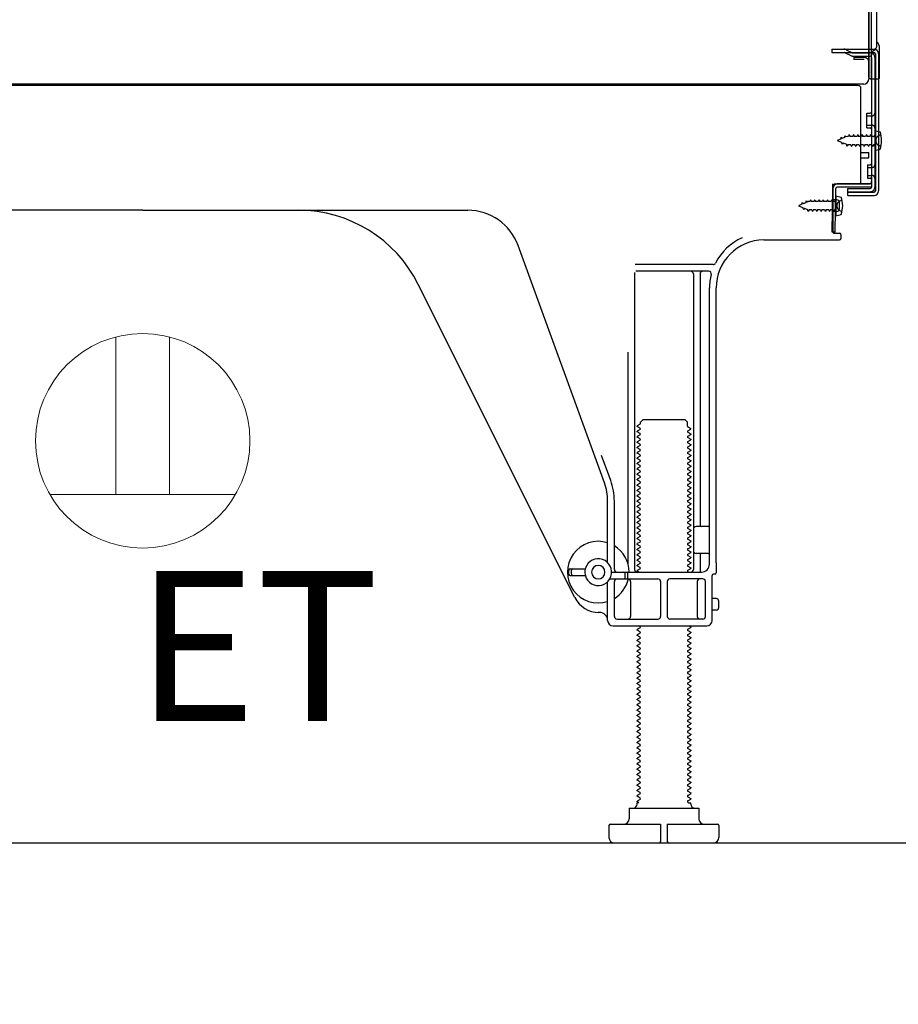
# Model space of a CAD drawing. Extents: x 28111 to 54233, y -10810 to -2410.
# Drawn here: x 50861 to 51189, y -9016 to -8649 of the extents above; entities that cross this region are included whole.
import ezdxf

# ---------------------------------------------------------------- set-up
doc = ezdxf.new("R2010")
doc.units = 0
doc.header["$LTSCALE"] = 50
doc.header["$MEASUREMENT"] = 0
doc.linetypes.add('HIDDEN', pattern=[0.375, 0.25, -0.125])
doc.linetypes.add('HIDDENNEW0', pattern=[4.5, 3, -1.5])
doc.layers.get('0').update_dxf_attribs({"linetype": 'CONTINUOUS'})
for name, color, linetype in [('111-壁仕上', 3, 'CONTINUOUS'), ('121-キャビネット（中）', 253, 'HIDDEN'), ('150-機器', 8, 'CONTINUOUS'), ('160-文字', 254, 'CONTINUOUS'), ('166-寸法B', 11, 'CONTINUOUS')]:
    doc.layers.add(name, color=color, linetype=linetype)
doc.styles.add('KH001', font='txt')
doc.styles.add('ＭＳ ゴシック', font='txt', dxfattribs={"height": 10})
doc.dimstyles.new('KH1xx030', dxfattribs={"dimscale": 30, "dimtxt": 2, "dimasz": 0.6, "dimexe": 0.3, "dimexo": 1.2, "dimgap": 0.5, "dimtad": 3, "dimdec": 1, "dimdsep": 46, "dimlunit": 6, "dimtxsty": 'KH001', "dimblk": 'DOT', "dimcen": 1, "dimdle": 1, "dimclrd": 256, "dimclre": 256, "dimclrt": 256, "dimadec": 0, "dimazin": 0, "dimtfac": 1, "dimtdec": 1, "dimtix": 1, "dimtmove": 2, "dimatfit": 3, "dimldrblk": 'CLOSEDBLANK', "dimfxl": 1, "dimtolj": 1, "dimtzin": 0, "dimlwd": -1, "dimlwe": -1, "dimarcsym": 0})

# ---------------------------------------------------------------- blocks, each defined once
blk = doc.blocks.new('_Dot')
at = {"color": 0, "linetype": 'ByBlock', "lineweight": -2}
blk.add_line((-0.5, 0), (-1, 0), dxfattribs=at)
at = {"color": 0, "linetype": 'ByBlock', "const_width": 0.5}
blk.add_lwpolyline([(-0.25, 0, 1), (0.25, 0, 1)], format="xyb", close=True, dxfattribs=at)
blk = doc.blocks.new('*D140')
at = {"layer": '166-寸法B', "transparency": 16777216}
for p, q in [((50681.81, -8992.27), (50681.81, -9622.63)), ((51247.81, -9028.27), (51247.81, -9622.63)), ((51229.81, -9613.63), (50699.81, -9613.63))]:
    blk.add_line(p, q, dxfattribs=at)
at = {"layer": '166-寸法B', "transparency": 16777216, "xscale": 18, "yscale": 18, "zscale": 18, "rotation": 180}
blk.add_blockref('_Dot', (50681.81, -9613.63), dxfattribs=at)
at = {"layer": '166-寸法B', "transparency": 16777216, "xscale": 18, "yscale": 18, "zscale": 18}
blk.add_blockref('_Dot', (51247.81, -9613.63), dxfattribs=at)
at = {"layer": '166-寸法B', "transparency": 16777216, "insert": (50964.81, -9568.63), "char_height": 60, "attachment_point": 5, "style": 'KH001'}
blk.add_mtext('\\A1;566', dxfattribs=at)
blk = doc.blocks.new('_ClosedBlank')
at = {"color": 0, "linetype": 'ByBlock', "lineweight": -2}
for p, q in [((-1, 0.167), (0, 0)), ((-1, 0.167), (-1, -0.167)), ((0, 0), (-1, -0.167))]:
    blk.add_line(p, q, dxfattribs=at)
blk = doc.blocks.new('*D148')
at = {"layer": '166-寸法B', "transparency": 16777216}
for p, q in [((50836.81, -7536.27), (50148.23, -7536.27)), ((50157.23, -8938.27), (50157.23, -7554.27)), ((50562.34, -8956.27), (50148.23, -8956.27))]:
    blk.add_line(p, q, dxfattribs=at)
at = {"layer": '166-寸法B', "transparency": 16777216, "xscale": 18, "yscale": 18, "zscale": 18}
for p, rotation in [((50157.23, -7536.27), 90), ((50157.23, -8956.27), 270)]:
    blk.add_blockref('_Dot', p, dxfattribs=dict(at, rotation=rotation))
at = {"layer": '166-寸法B', "transparency": 16777216, "insert": (50106.92, -8246.27), "char_height": 60, "attachment_point": 5, "rotation": 90, "style": 'KH001'}
blk.add_mtext('\\A1;1,420(1470)', dxfattribs=at)

msp = doc.modelspace()

# ---------------------------------------------------------------- linework, layer by layer
at = {"layer": '111-壁仕上', "ltscale": 2}
msp.add_lwpolyline([(50432.31, -8956.27), (51247.81, -8956.27), (51247.81, -6556.27), (50432.31, -6556.27)], dxfattribs=at)
at = {"layer": '121-キャビネット（中）', "linetype": 'Continuous', "ltscale": 2}
msp.add_line((50700.81, -8956.27), (51247.81, -8956.27), dxfattribs=at)
at = {"layer": '150-機器', "color": 13, "linetype": 'Continuous'}
for p, q in [((51178.78, -8670.77), (51178.78, -8556.27)), ((51177.78, -8623.27), (51177.78, -8671.27)), ((51177.78, -8656.47), (51177.77, -8635.64)), ((51178.77, -8654.14), (51178.77, -8649.28)), ((51180.78, -8658.78), (51180.78, -8646.29)), ((51177.78, -8670.77), (51177.78, -8656.47)), ((51178.81, -8660.17), (51179.71, -8660.17)), ((51181.77, -8670.77), (51181.77, -8659.84)), ((51178.81, -8661.37), (51179.71, -8661.37)), ((51178.81, -8663.27), (51178.81, -8711.67)), ((51180.21, -8661.87), (51180.21, -8713.07)), ((51181.41, -8661.87), (51181.41, -8713.07)), ((51178.29, -8671.27), (51181.27, -8671.27)), ((51178.81, -8670.77), (51178.81, -8677.27)), ((51173.81, -8673.77), (50639.81, -8673.77)), ((51175.93, -8673.27), (50643.78, -8673.27)), ((51162.35, -8673.68), (51162.22, -8673.77)), ((51174.81, -8709.47), (51174.81, -8674.77)), ((51177.01, -8684.02), (51178.31, -8684.02)), ((51177.01, -8689.52), (51177.01, -8684.02)), ((51177.01, -8689.52), (51178.31, -8689.52)), ((51178.81, -8689.97), (51178.81, -8709.47)), ((51178.81, -8691.56), (51178.81, -8709.47)), ((51180.01, -8690.52), (51180.01, -8698.02)), ((51180.01, -8690.52), (51181.97, -8691.02)), ((51174.81, -8698.77), (51177.81, -8698.77)), ((51174.81, -8700.77), (51177.81, -8700.77)), ((51177.81, -8700.77), (51177.81, -8698.77)), ((51180.01, -8698.02), (51181.97, -8697.52)), ((51164.29, -8712.14), (51164.31, -8710.47)), ((51164.31, -8711.33), (51164.31, -8728.47)), ((51165.31, -8710.47), (51177.81, -8710.47)), ((51178.81, -8710.47), (51165.98, -8710.47)), ((51178.81, -8711.67), (51165.98, -8711.67)), ((51178.81, -8710.47), (51178.81, -8711.67)), ((51164.03, -8728.47), (51164.29, -8712.14)), ((51165.23, -8728.49), (51165.48, -8712.16)), ((51165.51, -8714.83), (51165.51, -8722.33)), ((51165.51, -8714.83), (51167.47, -8715.33)), ((51169.91, -8714.77), (51169.91, -8712.17)), ((51169.91, -8712.17), (51178.31, -8712.17)), ((51169.91, -8713.57), (51179.71, -8713.57)), ((51169.91, -8714.77), (51179.71, -8714.77)), ((51165.81, -8716.43), (51164.31, -8716.43)), ((51166.81, -8719.73), (51166.81, -8717.43)), ((50906.81, -8720.27), (50785.53, -8720.27)), ((50906.81, -8720.27), (51028.09, -8720.27)), ((51165.81, -8720.73), (51164.31, -8720.73)), ((51165.51, -8722.33), (51167.47, -8721.83)), ((51165.23, -8728.49), (51164.03, -8728.47)), ((51164.61, -8728.77), (51166.81, -8728.77)), ((51167.31, -8729.27), (51167.31, -8730.77)), ((51079.11, -8821.95), (51046.88, -8733.43)), ((51138.54, -8731.27), (51166.81, -8731.27)), ((51119.65, -8740.52), (51090.53, -8740.52)), ((51090.31, -8743.52), (51090.31, -8854.27)), ((51117.96, -8743.02), (51090.81, -8743.02)), ((51112.31, -8744.02), (51112.31, -8854.27)), ((51114.81, -8744.02), (51114.81, -8837.77)), ((51068.05, -8864.74), (51009.63, -8747.91)), ((51118.31, -8852.27), (51118.31, -8749.27)), ((51120.81, -8851.85), (51120.81, -8749.27)), ((51087.81, -8773.24), (51087.81, -8851.91)), ((51092.39, -8800.02), (51091.31, -8800.64)), ((51092.54, -8799.27), (51093.54, -8798.27)), ((51092.54, -8799.77), (51092.54, -8799.27)), ((51093.54, -8798.27), (51109.08, -8798.27)), ((51110.08, -8799.27), (51109.08, -8798.27)), ((51110.08, -8800.77), (51110.08, -8799.27)), ((51091.31, -8800.89), (51091.31, -8800.64)), ((51092.39, -8801.52), (51091.31, -8800.89)), ((51092.39, -8802.02), (51091.31, -8802.64)), ((51091.31, -8802.89), (51091.31, -8802.64)), ((51092.39, -8803.52), (51091.31, -8802.89)), ((51110.23, -8801.02), (51111.31, -8801.64)), ((51110.23, -8802.52), (51111.31, -8801.89)), ((51110.23, -8803.02), (51111.31, -8803.64)), ((51111.31, -8801.89), (51111.31, -8801.64)), ((51111.31, -8803.64), (51111.31, -8803.89)), ((51092.39, -8804.02), (51091.31, -8804.64)), ((51091.31, -8804.89), (51091.31, -8804.64)), ((51092.39, -8805.52), (51091.31, -8804.89)), ((51092.39, -8806.02), (51091.31, -8806.64)), ((51091.31, -8806.89), (51091.31, -8806.64)), ((51092.39, -8807.52), (51091.31, -8806.89)), ((51110.23, -8804.52), (51111.31, -8803.89)), ((51110.23, -8805.02), (51111.31, -8805.64)), ((51110.23, -8806.52), (51111.31, -8805.89)), ((51110.23, -8807.02), (51111.31, -8807.64)), ((51111.31, -8805.64), (51111.31, -8805.89)), ((51092.39, -8808.02), (51091.31, -8808.64)), ((51091.31, -8808.89), (51091.31, -8808.64)), ((51092.39, -8809.52), (51091.31, -8808.89)), ((51092.39, -8810.02), (51091.31, -8810.64)), ((51091.31, -8810.89), (51091.31, -8810.64)), ((51092.39, -8811.52), (51091.31, -8810.89)), ((51110.23, -8808.52), (51111.31, -8807.89)), ((51110.23, -8809.02), (51111.31, -8809.64)), ((51110.23, -8810.52), (51111.31, -8809.89)), ((51110.23, -8811.02), (51111.31, -8811.64)), ((51111.31, -8807.64), (51111.31, -8807.89)), ((51111.31, -8809.64), (51111.31, -8809.89)), ((51081.45, -8821.1), (51078.06, -8811.78)), ((51092.39, -8812.02), (51091.31, -8812.64)), ((51091.31, -8812.89), (51091.31, -8812.64)), ((51092.39, -8813.52), (51091.31, -8812.89)), ((51092.39, -8814.02), (51091.31, -8814.64)), ((51091.31, -8814.89), (51091.31, -8814.64)), ((51110.23, -8812.52), (51111.31, -8811.89)), ((51110.23, -8813.02), (51111.31, -8813.64)), ((51110.23, -8814.52), (51111.31, -8813.89)), ((51111.31, -8811.64), (51111.31, -8811.89)), ((51111.31, -8813.64), (51111.31, -8813.89)), ((51092.39, -8815.52), (51091.31, -8814.89)), ((51092.39, -8816.02), (51091.31, -8816.64)), ((51091.31, -8816.89), (51091.31, -8816.64)), ((51092.39, -8817.52), (51091.31, -8816.89)), ((51092.39, -8818.02), (51091.31, -8818.64)), ((51110.23, -8815.02), (51111.31, -8815.64)), ((51110.23, -8816.52), (51111.31, -8815.89)), ((51110.23, -8817.02), (51111.31, -8817.64)), ((51110.23, -8818.52), (51111.31, -8817.89)), ((51111.31, -8815.64), (51111.31, -8815.89)), ((51111.31, -8817.64), (51111.31, -8817.89)), ((51091.31, -8818.89), (51091.31, -8818.64)), ((51092.39, -8819.52), (51091.31, -8818.89)), ((51092.39, -8820.02), (51091.31, -8820.64)), ((51091.31, -8820.89), (51091.31, -8820.64)), ((51092.39, -8821.52), (51091.31, -8820.89)), ((51092.39, -8822.02), (51091.31, -8822.64)), ((51110.23, -8819.02), (51111.31, -8819.64)), ((51110.23, -8820.52), (51111.31, -8819.89)), ((51110.23, -8821.02), (51111.31, -8821.64)), ((51110.23, -8822.52), (51111.31, -8821.89)), ((51111.31, -8819.64), (51111.31, -8819.89)), ((51111.31, -8821.64), (51111.31, -8821.89)), ((51091.31, -8822.89), (51091.31, -8822.64)), ((51092.39, -8823.52), (51091.31, -8822.89)), ((51092.39, -8824.02), (51091.31, -8824.64)), ((51091.31, -8824.89), (51091.31, -8824.64)), ((51092.39, -8825.52), (51091.31, -8824.89)), ((51110.23, -8823.02), (51111.31, -8823.64)), ((51110.23, -8824.52), (51111.31, -8823.89)), ((51110.23, -8825.02), (51111.31, -8825.64)), ((51110.23, -8826.52), (51111.31, -8825.89)), ((51111.31, -8823.64), (51111.31, -8823.89)), ((51111.31, -8825.64), (51111.31, -8825.89)), ((51080.31, -8851.7), (51080.31, -8828.8)), ((51082.81, -8854.27), (51082.81, -8828.8)), ((51092.39, -8826.02), (51091.31, -8826.64)), ((51091.31, -8826.89), (51091.31, -8826.64)), ((51092.39, -8827.52), (51091.31, -8826.89)), ((51092.39, -8828.02), (51091.31, -8828.64)), ((51091.31, -8828.89), (51091.31, -8828.64)), ((51092.39, -8829.52), (51091.31, -8828.89)), ((51110.23, -8827.02), (51111.31, -8827.64)), ((51110.23, -8828.52), (51111.31, -8827.89)), ((51110.23, -8829.02), (51111.31, -8829.64)), ((51111.31, -8827.64), (51111.31, -8827.89)), ((51092.39, -8830.02), (51091.31, -8830.64)), ((51091.31, -8830.89), (51091.31, -8830.64)), ((51092.39, -8831.52), (51091.31, -8830.89)), ((51092.39, -8832.02), (51091.31, -8832.64)), ((51091.31, -8832.89), (51091.31, -8832.64)), ((51092.39, -8833.52), (51091.31, -8832.89)), ((51110.23, -8830.52), (51111.31, -8829.89)), ((51110.23, -8831.02), (51111.31, -8831.64)), ((51110.23, -8832.52), (51111.31, -8831.89)), ((51110.23, -8833.02), (51111.31, -8833.64)), ((51111.31, -8829.64), (51111.31, -8829.89)), ((51111.31, -8831.64), (51111.31, -8831.89)), ((51092.39, -8834.02), (51091.31, -8834.64)), ((51091.31, -8834.89), (51091.31, -8834.64)), ((51092.39, -8835.52), (51091.31, -8834.89)), ((51092.39, -8836.02), (51091.31, -8836.64)), ((51091.31, -8836.89), (51091.31, -8836.64)), ((51092.39, -8837.52), (51091.31, -8836.89)), ((51110.23, -8834.52), (51111.31, -8833.89)), ((51110.23, -8835.02), (51111.31, -8835.64)), ((51110.23, -8836.52), (51111.31, -8835.89)), ((51111.31, -8833.64), (51111.31, -8833.89)), ((51111.31, -8835.64), (51111.31, -8835.89)), ((51092.39, -8838.02), (51091.31, -8838.64)), ((51091.31, -8838.89), (51091.31, -8838.64)), ((51092.39, -8839.52), (51091.31, -8838.89)), ((51092.39, -8840.02), (51091.31, -8840.64)), ((51110.23, -8837.02), (51111.31, -8837.64)), ((51110.23, -8838.52), (51111.31, -8837.89)), ((51110.23, -8839.02), (51111.31, -8839.64)), ((51110.23, -8840.52), (51111.31, -8839.89)), ((51111.31, -8837.64), (51111.31, -8837.89)), ((51111.31, -8839.64), (51111.31, -8839.89)), ((51117.81, -8838.27), (51113.31, -8838.27)), ((51091.31, -8840.89), (51091.31, -8840.64)), ((51092.39, -8841.52), (51091.31, -8840.89)), ((51092.39, -8842.02), (51091.31, -8842.64)), ((51091.31, -8842.89), (51091.31, -8842.64)), ((51092.39, -8843.52), (51091.31, -8842.89)), ((51092.39, -8844.02), (51091.31, -8844.64)), ((51110.23, -8841.02), (51111.31, -8841.64)), ((51110.23, -8842.52), (51111.31, -8841.89)), ((51110.23, -8843.02), (51111.31, -8843.64)), ((51110.23, -8844.52), (51111.31, -8843.89)), ((51111.31, -8841.64), (51111.31, -8841.89)), ((51111.31, -8843.64), (51111.31, -8843.89)), ((51118.31, -8845.27), (51118.31, -8841.27)), ((51091.31, -8844.89), (51091.31, -8844.64)), ((51092.39, -8845.52), (51091.31, -8844.89)), ((51092.39, -8846.02), (51091.31, -8846.64)), ((51091.31, -8846.89), (51091.31, -8846.64)), ((51092.39, -8847.52), (51091.31, -8846.89)), ((51110.23, -8845.02), (51111.31, -8845.64)), ((51110.23, -8846.52), (51111.31, -8845.89)), ((51110.23, -8847.02), (51111.31, -8847.64)), ((51110.23, -8848.52), (51111.31, -8847.89)), ((51111.31, -8845.64), (51111.31, -8845.89)), ((51111.31, -8847.64), (51111.31, -8847.89)), ((51092.39, -8848.02), (51091.31, -8848.64)), ((51091.31, -8848.89), (51091.31, -8848.64)), ((51092.39, -8849.52), (51091.31, -8848.89)), ((51092.39, -8850.02), (51091.31, -8850.64)), ((51091.31, -8850.89), (51091.31, -8850.64)), ((51092.39, -8851.52), (51091.31, -8850.89)), ((51110.23, -8849.02), (51111.31, -8849.64)), ((51110.23, -8850.52), (51111.31, -8849.89)), ((51110.23, -8851.02), (51111.31, -8851.64)), ((51111.31, -8849.64), (51111.31, -8849.89)), ((51117.81, -8848.27), (51113.31, -8848.27)), ((51114.81, -8848.77), (51114.81, -8854.77)), ((51065.81, -8856.02), (51065.81, -8854.52)), ((51066.31, -8854.02), (51071.97, -8854.02)), ((51066.81, -8856.02), (51066.81, -8854.52)), ((51081.81, -8855.27), (51115.31, -8855.27)), ((51092.39, -8852.02), (51091.31, -8852.64)), ((51091.31, -8852.89), (51091.31, -8852.64)), ((51092.39, -8853.52), (51091.31, -8852.89)), ((51092.39, -8854.02), (51091.31, -8854.64)), ((51091.31, -8854.89), (51091.31, -8854.64)), ((51091.96, -8855.27), (51091.31, -8854.89)), ((51110.23, -8852.52), (51111.31, -8851.89)), ((51110.23, -8853.02), (51111.31, -8853.64)), ((51110.23, -8854.52), (51111.31, -8853.89)), ((51110.23, -8855.02), (51110.66, -8855.27)), ((51111.31, -8851.64), (51111.31, -8851.89)), ((51111.31, -8853.64), (51111.31, -8853.89)), ((51120.81, -8851.85), (51120.81, -8855.47)), ((51066.31, -8856.52), (51071.97, -8856.52)), ((51080.31, -8873.27), (51080.31, -8858.84)), ((51081.14, -8857.77), (51099.06, -8857.77)), ((51082.81, -8871.77), (51082.81, -8858.77)), ((51086.81, -8857.27), (51086.81, -8855.77)), ((51087.81, -8857.27), (51087.81, -8855.77)), ((51088.88, -8858.77), (51088.88, -8871.77)), ((51100.06, -8858.77), (51100.06, -8871.77)), ((51102.56, -8858.77), (51102.56, -8871.77)), ((51115.81, -8857.77), (51103.56, -8857.77)), ((51113.74, -8858.77), (51113.74, -8871.77)), ((51116.81, -8871.77), (51116.81, -8858.77)), ((51119.31, -8873.27), (51119.31, -8856.47)), ((51120.31, -8855.97), (51119.81, -8855.97)), ((51120.81, -8865.12), (51119.31, -8865.12)), ((51121.81, -8868.42), (51121.81, -8866.12)), ((51120.81, -8869.42), (51119.31, -8869.42)), ((51077.31, -8870.27), (51076.81, -8870.27)), ((51083.81, -8872.77), (51099.06, -8872.77)), ((51115.81, -8872.77), (51103.56, -8872.77)), ((51082.31, -8875.27), (51117.31, -8875.27)), ((51092.39, -8876.02), (51091.31, -8876.64)), ((51091.31, -8876.89), (51091.31, -8876.64)), ((51092.39, -8877.52), (51091.31, -8876.89)), ((51092.39, -8875.52), (51091.96, -8875.27)), ((51110.23, -8876.52), (51111.31, -8875.89)), ((51110.23, -8877.02), (51111.31, -8877.64)), ((51110.66, -8875.27), (51111.31, -8875.64)), ((51111.31, -8875.64), (51111.31, -8875.89)), ((51092.39, -8878.02), (51091.31, -8878.64)), ((51091.31, -8878.89), (51091.31, -8878.64)), ((51092.39, -8879.52), (51091.31, -8878.89)), ((51092.39, -8880.02), (51091.31, -8880.64)), ((51091.31, -8880.89), (51091.31, -8880.64)), ((51092.39, -8881.52), (51091.31, -8880.89)), ((51110.23, -8878.52), (51111.31, -8877.89)), ((51110.23, -8879.02), (51111.31, -8879.64)), ((51110.23, -8880.52), (51111.31, -8879.89)), ((51111.31, -8877.64), (51111.31, -8877.89)), ((51111.31, -8879.64), (51111.31, -8879.89)), ((51092.39, -8882.02), (51091.31, -8882.64)), ((51091.31, -8882.89), (51091.31, -8882.64)), ((51092.39, -8883.52), (51091.31, -8882.89)), ((51092.39, -8884.02), (51091.31, -8884.64)), ((51091.31, -8884.89), (51091.31, -8884.64)), ((51110.23, -8881.02), (51111.31, -8881.64)), ((51110.23, -8882.52), (51111.31, -8881.89)), ((51110.23, -8883.02), (51111.31, -8883.64)), ((51110.23, -8884.52), (51111.31, -8883.89)), ((51111.31, -8881.64), (51111.31, -8881.89)), ((51111.31, -8883.64), (51111.31, -8883.89)), ((51092.39, -8885.52), (51091.31, -8884.89)), ((51092.39, -8886.02), (51091.31, -8886.64)), ((51091.31, -8886.89), (51091.31, -8886.64)), ((51092.39, -8887.52), (51091.31, -8886.89)), ((51092.39, -8888.02), (51091.31, -8888.64)), ((51110.23, -8885.02), (51111.31, -8885.64)), ((51110.23, -8886.52), (51111.31, -8885.89)), ((51110.23, -8887.02), (51111.31, -8887.64)), ((51110.23, -8888.52), (51111.31, -8887.89)), ((51111.31, -8885.64), (51111.31, -8885.89)), ((51111.31, -8887.64), (51111.31, -8887.89)), ((51091.31, -8888.89), (51091.31, -8888.64)), ((51092.39, -8889.52), (51091.31, -8888.89)), ((51092.39, -8890.02), (51091.31, -8890.64)), ((51091.31, -8890.89), (51091.31, -8890.64)), ((51092.39, -8891.52), (51091.31, -8890.89)), ((51110.23, -8889.02), (51111.31, -8889.64)), ((51110.23, -8890.52), (51111.31, -8889.89)), ((51110.23, -8891.02), (51111.31, -8891.64)), ((51110.23, -8892.52), (51111.31, -8891.89)), ((51111.31, -8889.64), (51111.31, -8889.89)), ((51111.31, -8891.64), (51111.31, -8891.89)), ((51092.39, -8892.02), (51091.31, -8892.64)), ((51091.31, -8892.89), (51091.31, -8892.64)), ((51092.39, -8893.52), (51091.31, -8892.89)), ((51092.39, -8894.02), (51091.31, -8894.64)), ((51091.31, -8894.89), (51091.31, -8894.64)), ((51092.39, -8895.52), (51091.31, -8894.89)), ((51110.23, -8893.02), (51111.31, -8893.64)), ((51110.23, -8894.52), (51111.31, -8893.89)), ((51110.23, -8895.02), (51111.31, -8895.64)), ((51111.31, -8893.64), (51111.31, -8893.89)), ((51111.31, -8895.64), (51111.31, -8895.89)), ((51092.39, -8896.02), (51091.31, -8896.64)), ((51091.31, -8896.89), (51091.31, -8896.64)), ((51092.39, -8897.52), (51091.31, -8896.89)), ((51092.39, -8898.02), (51091.31, -8898.64)), ((51091.31, -8898.89), (51091.31, -8898.64)), ((51092.39, -8899.52), (51091.31, -8898.89)), ((51110.23, -8896.52), (51111.31, -8895.89)), ((51110.23, -8897.02), (51111.31, -8897.64)), ((51110.23, -8898.52), (51111.31, -8897.89)), ((51110.23, -8899.02), (51111.31, -8899.64)), ((51111.31, -8897.64), (51111.31, -8897.89)), ((51092.39, -8900.02), (51091.31, -8900.64)), ((51091.31, -8900.89), (51091.31, -8900.64)), ((51092.39, -8901.52), (51091.31, -8900.89)), ((51092.39, -8902.02), (51091.31, -8902.64)), ((51091.31, -8902.89), (51091.31, -8902.64)), ((51092.39, -8903.52), (51091.31, -8902.89)), ((51110.23, -8900.52), (51111.31, -8899.89)), ((51110.23, -8901.02), (51111.31, -8901.64)), ((51110.23, -8902.52), (51111.31, -8901.89)), ((51110.23, -8903.02), (51111.31, -8903.64)), ((51111.31, -8899.64), (51111.31, -8899.89)), ((51111.31, -8901.64), (51111.31, -8901.89)), ((51092.39, -8904.02), (51091.31, -8904.64)), ((51091.31, -8904.89), (51091.31, -8904.64)), ((51092.39, -8905.52), (51091.31, -8904.89)), ((51092.39, -8906.02), (51091.31, -8906.64)), ((51091.31, -8906.89), (51091.31, -8906.64)), ((51110.23, -8904.52), (51111.31, -8903.89)), ((51110.23, -8905.02), (51111.31, -8905.64)), ((51110.23, -8906.52), (51111.31, -8905.89)), ((51111.31, -8903.64), (51111.31, -8903.89)), ((51111.31, -8905.64), (51111.31, -8905.89)), ((51092.39, -8907.52), (51091.31, -8906.89)), ((51092.39, -8908.02), (51091.31, -8908.64)), ((51091.31, -8908.89), (51091.31, -8908.64)), ((51092.39, -8909.52), (51091.31, -8908.89)), ((51092.39, -8910.02), (51091.31, -8910.64)), ((51110.23, -8907.02), (51111.31, -8907.64)), ((51110.23, -8908.52), (51111.31, -8907.89)), ((51110.23, -8909.02), (51111.31, -8909.64)), ((51110.23, -8910.52), (51111.31, -8909.89)), ((51111.31, -8907.64), (51111.31, -8907.89)), ((51111.31, -8909.64), (51111.31, -8909.89)), ((51091.31, -8910.89), (51091.31, -8910.64)), ((51092.39, -8911.52), (51091.31, -8910.89)), ((51092.39, -8912.02), (51091.31, -8912.64)), ((51091.31, -8912.89), (51091.31, -8912.64)), ((51092.39, -8913.52), (51091.31, -8912.89)), ((51092.39, -8914.02), (51091.31, -8914.64)), ((51110.23, -8911.02), (51111.31, -8911.64)), ((51110.23, -8912.52), (51111.31, -8911.89)), ((51110.23, -8913.02), (51111.31, -8913.64)), ((51110.23, -8914.52), (51111.31, -8913.89)), ((51111.31, -8911.64), (51111.31, -8911.89)), ((51111.31, -8913.64), (51111.31, -8913.89)), ((51091.31, -8914.89), (51091.31, -8914.64)), ((51092.39, -8915.52), (51091.31, -8914.89)), ((51092.39, -8916.02), (51091.31, -8916.64)), ((51091.31, -8916.89), (51091.31, -8916.64)), ((51092.39, -8917.52), (51091.31, -8916.89)), ((51110.23, -8915.02), (51111.31, -8915.64)), ((51110.23, -8916.52), (51111.31, -8915.89)), ((51110.23, -8917.02), (51111.31, -8917.64)), ((51111.31, -8915.64), (51111.31, -8915.89)), ((51111.31, -8917.64), (51111.31, -8917.89)), ((51092.39, -8918.02), (51091.31, -8918.64)), ((51091.31, -8918.89), (51091.31, -8918.64)), ((51092.39, -8919.52), (51091.31, -8918.89)), ((51092.39, -8920.02), (51091.31, -8920.64)), ((51091.31, -8920.89), (51091.31, -8920.64)), ((51092.39, -8921.52), (51091.31, -8920.89)), ((51110.23, -8918.52), (51111.31, -8917.89)), ((51110.23, -8919.02), (51111.31, -8919.64)), ((51110.23, -8920.52), (51111.31, -8919.89)), ((51110.23, -8921.02), (51111.31, -8921.64)), ((51111.31, -8919.64), (51111.31, -8919.89)), ((51092.39, -8922.02), (51091.31, -8922.64)), ((51091.31, -8922.89), (51091.31, -8922.64)), ((51092.39, -8923.52), (51091.31, -8922.89)), ((51092.39, -8924.02), (51091.31, -8924.64)), ((51091.31, -8924.89), (51091.31, -8924.64)), ((51092.39, -8925.52), (51091.31, -8924.89)), ((51110.23, -8922.52), (51111.31, -8921.89)), ((51110.23, -8923.02), (51111.31, -8923.64)), ((51110.23, -8924.52), (51111.31, -8923.89)), ((51110.23, -8925.02), (51111.31, -8925.64)), ((51111.31, -8921.64), (51111.31, -8921.89)), ((51111.31, -8923.64), (51111.31, -8923.89)), ((51092.39, -8926.02), (51091.31, -8926.64)), ((51091.31, -8926.89), (51091.31, -8926.64)), ((51092.39, -8927.52), (51091.31, -8926.89)), ((51092.39, -8928.02), (51091.31, -8928.64)), ((51091.31, -8928.89), (51091.31, -8928.64)), ((51110.23, -8926.52), (51111.31, -8925.89)), ((51110.23, -8927.02), (51111.31, -8927.64)), ((51110.23, -8928.52), (51111.31, -8927.89)), ((51111.31, -8925.64), (51111.31, -8925.89)), ((51111.31, -8927.64), (51111.31, -8927.89)), ((51092.39, -8929.52), (51091.31, -8928.89)), ((51092.39, -8930.02), (51091.31, -8930.64)), ((51091.31, -8930.89), (51091.31, -8930.64)), ((51092.39, -8931.52), (51091.31, -8930.89)), ((51092.39, -8932.02), (51091.31, -8932.64)), ((51110.23, -8929.02), (51111.31, -8929.64)), ((51110.23, -8930.52), (51111.31, -8929.89)), ((51110.23, -8931.02), (51111.31, -8931.64)), ((51110.23, -8932.52), (51111.31, -8931.89)), ((51111.31, -8929.64), (51111.31, -8929.89)), ((51111.31, -8931.64), (51111.31, -8931.89)), ((51091.31, -8932.89), (51091.31, -8932.64)), ((51092.39, -8933.52), (51091.31, -8932.89)), ((51092.39, -8934.02), (51091.31, -8934.64)), ((51091.31, -8934.89), (51091.31, -8934.64)), ((51092.39, -8935.52), (51091.31, -8934.89)), ((51092.39, -8936.02), (51091.31, -8936.64)), ((51110.23, -8933.02), (51111.31, -8933.64)), ((51110.23, -8934.52), (51111.31, -8933.89)), ((51110.23, -8935.02), (51111.31, -8935.64)), ((51110.23, -8936.52), (51111.31, -8935.89)), ((51111.31, -8933.64), (51111.31, -8933.89)), ((51111.31, -8935.64), (51111.31, -8935.89)), ((51091.31, -8936.89), (51091.31, -8936.64)), ((51092.39, -8937.52), (51091.31, -8936.89)), ((51092.39, -8938.02), (51091.31, -8938.64)), ((51091.31, -8938.89), (51091.31, -8938.64)), ((51092.39, -8939.52), (51091.31, -8938.89)), ((51110.23, -8937.02), (51111.31, -8937.64)), ((51110.23, -8938.52), (51111.31, -8937.89)), ((51110.23, -8939.02), (51111.31, -8939.64)), ((51111.31, -8937.64), (51111.31, -8937.89)), ((51111.31, -8939.64), (51111.31, -8939.89)), ((51088.31, -8943.27), (51114.31, -8943.27)), ((51088.31, -8943.27), (51088.31, -8947.27)), ((51092.39, -8940.02), (51091.31, -8940.64)), ((51091.31, -8940.89), (51091.31, -8940.64)), ((51091.96, -8941.27), (51091.31, -8940.89)), ((51091.31, -8941.77), (51091.31, -8941.27)), ((51091.96, -8941.27), (51091.31, -8941.27)), ((51110.23, -8940.52), (51111.31, -8939.89)), ((51110.23, -8941.02), (51110.66, -8941.27)), ((51110.66, -8941.27), (51111.31, -8941.27)), ((51111.31, -8941.77), (51111.31, -8941.27)), ((51114.31, -8943.27), (51114.31, -8947.27)), ((51080.81, -8949.77), (51080.81, -8954.27)), ((51081.31, -8949.27), (51100.06, -8949.27)), ((51100.06, -8949.27), (51100.06, -8955.77)), ((51102.56, -8949.27), (51102.56, -8955.77)), ((51102.56, -8949.27), (51121.31, -8949.27)), ((51121.81, -8949.77), (51121.81, -8954.27)), ((51082.81, -8956.27), (51119.81, -8956.27))]:
    msp.add_line(p, q, dxfattribs=at)
at = {"layer": '150-機器', "color": 13, "linetype": 'HIDDENNEW0'}
for p, q in [((51163.91, -8660.17), (51163.91, -8661.37)), ((51163.91, -8660.17), (51178.81, -8660.17)), ((51169.31, -8660.37), (51171.61, -8661.52)), ((51163.91, -8661.37), (51178.81, -8661.37)), ((51168.73, -8661.42), (51171.03, -8662.57)), ((51171.83, -8661.57), (51178.31, -8661.57)), ((51171.88, -8662.77), (51178.31, -8662.77)), ((51172.11, -8663.27), (51172.11, -8664.07)), ((51176.01, -8663.27), (51172.11, -8663.27)), ((51176.01, -8664.07), (51172.11, -8664.07)), ((51180.01, -8663.27), (51180.01, -8711.67)), ((51177.01, -8685.02), (51179.01, -8685.02)), ((51177.01, -8688.52), (51179.01, -8688.52)), ((51167.3, -8693.73), (51167.47, -8692.96)), ((51167.47, -8692.96), (51167.79, -8693.53)), ((51168.74, -8693.14), (51167.79, -8693.53)), ((51168.74, -8693.14), (51168.95, -8692.35)), ((51168.95, -8692.35), (51169.22, -8692.94)), ((51169.75, -8692.72), (51169.22, -8692.94)), ((51170.22, -8692.72), (51169.75, -8692.72)), ((51170.49, -8692.07), (51170.22, -8692.72)), ((51170.49, -8692.07), (51170.76, -8692.72)), ((51171.8, -8692.72), (51170.76, -8692.72)), ((51172.07, -8692.07), (51171.8, -8692.72)), ((51172.07, -8692.07), (51172.34, -8692.72)), ((51173.39, -8692.72), (51172.34, -8692.72)), ((51173.66, -8692.07), (51173.39, -8692.72)), ((51173.66, -8692.07), (51173.93, -8692.72)), ((51174.98, -8692.72), (51173.93, -8692.72)), ((51175.25, -8692.07), (51174.98, -8692.72)), ((51175.25, -8692.07), (51175.52, -8692.72)), ((51176.57, -8692.72), (51175.52, -8692.72)), ((51176.84, -8692.07), (51176.57, -8692.72)), ((51176.84, -8692.07), (51177.11, -8692.72)), ((51178.15, -8692.72), (51177.11, -8692.72)), ((51178.42, -8692.07), (51178.15, -8692.72)), ((51178.42, -8692.07), (51178.69, -8692.72)), ((51179.51, -8692.72), (51178.69, -8692.72)), ((51181.35, -8692.52), (51182.25, -8692.02)), ((51167.3, -8693.73), (51166.01, -8694.27)), ((51166.01, -8694.27), (51167.61, -8694.93)), ((51167.98, -8695.79), (51167.61, -8694.93)), ((51168.21, -8695.18), (51167.98, -8695.79)), ((51168.21, -8695.18), (51169.38, -8695.67)), ((51169.69, -8696.47), (51169.38, -8695.67)), ((51169.96, -8695.82), (51169.69, -8696.47)), ((51171.01, -8695.82), (51169.96, -8695.82)), ((51171.01, -8695.82), (51171.28, -8696.47)), ((51171.55, -8695.82), (51171.28, -8696.47)), ((51172.6, -8695.82), (51171.55, -8695.82)), ((51172.6, -8695.82), (51172.87, -8696.47)), ((51173.14, -8695.82), (51172.87, -8696.47)), ((51174.19, -8695.82), (51173.14, -8695.82)), ((51174.19, -8695.82), (51174.45, -8696.47)), ((51174.72, -8695.82), (51174.45, -8696.47)), ((51175.77, -8695.82), (51174.72, -8695.82)), ((51175.77, -8695.82), (51176.04, -8696.47)), ((51176.31, -8695.82), (51176.04, -8696.47)), ((51177.36, -8695.82), (51176.31, -8695.82)), ((51177.36, -8695.82), (51177.63, -8696.47)), ((51177.9, -8695.82), (51177.63, -8696.47)), ((51178.95, -8695.82), (51177.9, -8695.82)), ((51178.95, -8695.82), (51179.22, -8696.47)), ((51179.49, -8695.82), (51179.22, -8696.47)), ((51179.51, -8695.82), (51179.49, -8695.82)), ((51182.25, -8696.52), (51181.35, -8696.02)), ((51177.31, -8703.27), (51178.31, -8703.27)), ((51177.31, -8703.27), (51177.31, -8708.27)), ((51177.31, -8704.27), (51179.01, -8704.27)), ((51177.31, -8707.27), (51179.01, -8707.27)), ((51177.31, -8708.27), (51178.31, -8708.27)), ((51169.91, -8713.37), (51178.31, -8713.37)), ((51152.8, -8718.05), (51151.51, -8718.58)), ((51151.51, -8718.58), (51153.11, -8719.24)), ((51152.8, -8718.05), (51152.97, -8717.27)), ((51152.97, -8717.27), (51153.29, -8717.84)), ((51153.48, -8720.1), (51153.11, -8719.24)), ((51154.24, -8717.45), (51153.29, -8717.84)), ((51154.24, -8717.45), (51154.45, -8716.66)), ((51154.45, -8716.66), (51154.72, -8717.25)), ((51155.25, -8717.03), (51154.72, -8717.25)), ((51155.72, -8717.03), (51155.25, -8717.03)), ((51155.99, -8716.38), (51155.72, -8717.03)), ((51155.99, -8716.38), (51156.26, -8717.03)), ((51157.3, -8717.03), (51156.26, -8717.03)), ((51157.57, -8716.38), (51157.3, -8717.03)), ((51157.57, -8716.38), (51157.84, -8717.03)), ((51158.89, -8717.03), (51157.84, -8717.03)), ((51159.16, -8716.38), (51158.89, -8717.03)), ((51159.16, -8716.38), (51159.43, -8717.03)), ((51160.48, -8717.03), (51159.43, -8717.03)), ((51160.75, -8716.38), (51160.48, -8717.03)), ((51160.75, -8716.38), (51161.02, -8717.03)), ((51162.07, -8717.03), (51161.02, -8717.03)), ((51162.34, -8716.38), (51162.07, -8717.03)), ((51162.34, -8716.38), (51162.61, -8717.03)), ((51163.65, -8717.03), (51162.61, -8717.03)), ((51163.92, -8716.38), (51163.65, -8717.03)), ((51163.92, -8716.38), (51164.19, -8717.03)), ((51165.01, -8717.03), (51164.19, -8717.03)), ((51166.85, -8716.83), (51167.75, -8716.33)), ((51153.71, -8719.49), (51153.48, -8720.1)), ((51153.71, -8719.49), (51154.88, -8719.98)), ((51155.19, -8720.78), (51154.88, -8719.98)), ((51155.46, -8720.13), (51155.19, -8720.78)), ((51156.51, -8720.13), (51155.46, -8720.13)), ((51156.51, -8720.13), (51156.78, -8720.78)), ((51157.05, -8720.13), (51156.78, -8720.78)), ((51158.1, -8720.13), (51157.05, -8720.13)), ((51158.1, -8720.13), (51158.37, -8720.78)), ((51158.64, -8720.13), (51158.37, -8720.78)), ((51159.69, -8720.13), (51158.64, -8720.13)), ((51159.69, -8720.13), (51159.96, -8720.78)), ((51160.22, -8720.13), (51159.96, -8720.78)), ((51161.27, -8720.13), (51160.22, -8720.13)), ((51161.27, -8720.13), (51161.54, -8720.78)), ((51161.81, -8720.13), (51161.54, -8720.78)), ((51162.86, -8720.13), (51161.81, -8720.13)), ((51162.86, -8720.13), (51163.13, -8720.78)), ((51163.4, -8720.13), (51163.13, -8720.78)), ((51164.45, -8720.13), (51163.4, -8720.13)), ((51164.45, -8720.13), (51164.72, -8720.78)), ((51164.99, -8720.13), (51164.72, -8720.78)), ((51165.01, -8720.13), (51164.99, -8720.13)), ((51167.75, -8720.83), (51166.85, -8720.33))]:
    msp.add_line(p, q, dxfattribs=at)
for centre, radius, start, end in [((51168.46, -8662.07), 1.9, 63.4349, 90), ((51168.51, -8661.87), 0.5, 63.4349, 90), ((51171.88, -8660.87), 1.9, 243.4349, 270), ((51171.83, -8661.07), 0.5, 243.4349, 270), ((51176.01, -8665.07), 1.8, 0, 90), ((51178.31, -8663.27), 1.7, 0, 90), ((51178.31, -8663.27), 0.5, 0, 90), ((51179.01, -8684.02), 1, 270, 0), ((51179.01, -8689.52), 1, 0, 90), ((51179.51, -8692.22), 0.5, 270, 360), ((51182.33, -8694.27), 2, 119.1245, 240.8752), ((51179.51, -8696.32), 0.5, 360, 90), ((51178.31, -8702.77), 0.5, 270, 0), ((51179.01, -8703.27), 1, 270, 0), ((51178.31, -8708.77), 0.5, 0, 90), ((51179.01, -8708.27), 1, 0, 90), ((51178.31, -8711.67), 1.7, 270, 0), ((51165.01, -8716.53), 0.5, 270, 360), ((51167.83, -8718.58), 2, 119.1245, 240.8752), ((51165.01, -8720.63), 0.5, 360, 90)]:
    msp.add_arc(centre, radius, start, end, dxfattribs=at)
at = {"layer": '150-機器', "color": 13, "linetype": 'Continuous'}
for centre, radius, start, end in [((51180.78, -8662.24), 2, 119.9993, 179.9993), ((51179.71, -8661.87), 1.7, 0, 90), ((51178.78, -8658.78), 2, 299.9993, 359.9993), ((51178.47, -8659.83), 3.3, 359.9949, 44.9963), ((51179.71, -8661.87), 0.5, 0, 90), ((51175.78, -8671.27), 2, 270, 360), ((51175.78, -8671.27), 2, 270, 360), ((51178.28, -8670.77), 0.5, 180, 0), ((51181.27, -8670.77), 0.5, 269.9973, 0.0027), ((51163.68, -8675.67), 2.4, 90.0057, 123.6958), ((51173.81, -8674.77), 1, 0, 90), ((51178.31, -8683.52), 0.5, 270, 360), ((51178.31, -8690.02), 0.5, 0, 90), ((51172.51, -8694.27), 10, 341.0343, 18.9655), ((51165.98, -8712.17), 1.7, 90.0084, 179.1084), ((51165.31, -8711.47), 1, 90, 180), ((51165.98, -8712.17), 0.5, 90.0112, 179.1112), ((51173.81, -8709.47), 1, 270, 360), ((51177.81, -8709.47), 1, 270, 360), ((51178.31, -8711.67), 0.5, 270, 360), ((51158.01, -8718.58), 10, 341.0343, 18.9655), ((51179.71, -8713.07), 0.5, 270, 360), ((51179.71, -8713.07), 1.7, 270, 360), ((51165.81, -8717.43), 1, 0, 90), ((50964.91, -8770.27), 50, 26.5647, 89.9996), ((51028.09, -8740.27), 20, 19.9996, 89.9996), ((51165.81, -8719.73), 1, 270, 360), ((51164.61, -8728.47), 0.3, 180, 270), ((51166.81, -8729.27), 0.5, 0, 90), ((51138.81, -8749.27), 20.5, 114.0152, 153.0325), ((51138.81, -8749.27), 18, 90.8618, 180.0003), ((51166.81, -8730.77), 0.5, 270, 360), ((51119.65, -8739.52), 1, 269.9966, 333.0289), ((51111.31, -8744.02), 1, 0, 90), ((51115.81, -8744.02), 1, 90, 180), ((51117.96, -8744.02), 1, 345.8578, 89.9915), ((51138.81, -8749.27), 20.5, 165.8679, 180.0016), ((51092.25, -8799.77), 0.289, 300.0581, 0.0581), ((51092.25, -8801.77), 0.289, 300, 60), ((51092.25, -8803.77), 0.289, 300, 60), ((51110.37, -8800.77), 0.289, 180.0107, 240.0107), ((51110.37, -8802.77), 0.289, 120, 240), ((51092.25, -8805.77), 0.289, 300, 60), ((51092.25, -8807.77), 0.289, 300, 60), ((51110.37, -8804.77), 0.289, 120, 240), ((51110.37, -8806.77), 0.289, 120, 240), ((51092.25, -8809.77), 0.289, 300, 60), ((51110.37, -8808.77), 0.289, 120, 240), ((51110.37, -8810.77), 0.289, 120, 240), ((51092.25, -8811.77), 0.289, 300, 60), ((51092.25, -8813.77), 0.289, 300, 60), ((51110.37, -8812.77), 0.289, 120, 240), ((51110.37, -8814.77), 0.289, 120, 240), ((51092.25, -8815.77), 0.289, 300, 60), ((51092.25, -8817.77), 0.289, 300, 60), ((51110.37, -8816.77), 0.289, 120, 240), ((51110.37, -8818.77), 0.289, 120, 240), ((51060.31, -8828.79), 20, 359.9988, 19.9988), ((51060.31, -8828.79), 22.5, 359.999, 19.999), ((51092.25, -8819.77), 0.289, 300, 60), ((51092.25, -8821.77), 0.289, 300, 60), ((51110.37, -8820.77), 0.289, 120, 240), ((51092.25, -8823.77), 0.289, 300, 60), ((51092.25, -8825.77), 0.289, 300, 60), ((51110.37, -8822.77), 0.289, 120, 240), ((51110.37, -8824.77), 0.289, 120, 240), ((51092.25, -8827.77), 0.289, 300, 60), ((51092.25, -8829.77), 0.289, 300, 60), ((51110.37, -8826.77), 0.289, 120, 240), ((51110.37, -8828.77), 0.289, 120, 240), ((51092.25, -8831.77), 0.289, 300, 60), ((51110.37, -8830.77), 0.289, 120, 240), ((51110.37, -8832.77), 0.289, 120, 240), ((51092.25, -8833.77), 0.289, 300, 60), ((51092.25, -8835.77), 0.289, 300, 60), ((51110.37, -8834.77), 0.289, 120, 240), ((51110.37, -8836.77), 0.289, 120, 240), ((51092.25, -8837.77), 0.289, 300, 60), ((51092.25, -8839.77), 0.289, 300, 60), ((51110.37, -8838.77), 0.289, 120, 240), ((51110.37, -8840.77), 0.289, 120, 240), ((51113.31, -8839.27), 1, 90, 180), ((51115.31, -8837.77), 0.5, 180, 270), ((51117.81, -8837.77), 0.5, 270, 360), ((51076.81, -8855.27), 11.5, 72.2824, 287.7176), ((51092.25, -8841.77), 0.289, 300, 60), ((51092.25, -8843.77), 0.289, 300, 60), ((51110.37, -8842.77), 0.289, 120, 240), ((51076.81, -8855.27), 11.5, 0.0008, 58.5533), ((51092.25, -8845.77), 0.289, 300, 60), ((51092.25, -8847.77), 0.289, 300, 60), ((51110.37, -8844.77), 0.289, 120, 240), ((51110.37, -8846.77), 0.289, 120, 240), ((51113.31, -8847.27), 1, 180, 270), ((51076.81, -8855.27), 5, 71.4484, 251.4484), ((51076.81, -8855.27), 5, 251.4484, 71.4484), ((51092.25, -8849.77), 0.289, 300, 60), ((51092.25, -8851.77), 0.289, 300, 60), ((51110.37, -8848.77), 0.289, 120, 240), ((51110.37, -8850.77), 0.289, 120, 240), ((51115.31, -8848.77), 0.5, 90, 180), ((51117.81, -8848.77), 0.5, 0, 90), ((51066.31, -8854.52), 0.5, 90, 180), ((51067.31, -8854.52), 0.5, 90, 180), ((51076.81, -8855.27), 2.5, 0, 180), ((51076.81, -8855.27), 2.5, 180, 0), ((51083.81, -8854.27), 1, 180, 270), ((51086.31, -8855.77), 0.5, 0, 90), ((51087.31, -8855.77), 0.5, 0, 90), ((51091.31, -8854.27), 1, 180, 270), ((51092.25, -8853.77), 0.289, 300, 60), ((51110.37, -8852.77), 0.289, 120, 240), ((51110.37, -8854.77), 0.289, 120, 240), ((51111.31, -8854.27), 1, 270, 360), ((51115.31, -8854.77), 0.5, 180, 270), ((51115.31, -8852.27), 3, 270, 360), ((51066.31, -8856.02), 0.5, 180, 270), ((51067.31, -8856.02), 0.5, 180, 270), ((51083.81, -8858.77), 1, 90, 180), ((51076.81, -8855.27), 11.5, 301.445, 347.2713), ((51086.31, -8857.27), 0.5, 270, 360), ((51087.31, -8857.27), 0.5, 270, 360), ((51087.88, -8858.77), 1, 0, 90), ((51099.06, -8858.77), 1, 0, 90), ((51103.56, -8858.77), 1, 90, 180), ((51114.74, -8858.77), 1, 90, 180), ((51115.81, -8858.77), 1, 0, 90), ((51119.81, -8856.47), 0.5, 90, 180), ((51120.31, -8855.47), 0.5, 270, 360), ((51076.99, -8860.27), 10, 206.5666, 270.0016), ((51120.81, -8866.12), 1, 0, 90), ((51120.81, -8868.42), 1, 270, 360), ((51077.31, -8873.27), 3, 0, 90), ((51082.31, -8873.27), 2, 180, 270), ((51083.81, -8871.77), 1, 180, 270), ((51087.88, -8871.77), 1, 270, 360), ((51099.06, -8871.77), 1, 270, 360), ((51103.56, -8871.77), 1, 180, 270), ((51114.74, -8871.77), 1, 180, 270), ((51115.81, -8871.77), 1, 270, 360), ((51117.31, -8873.27), 2, 270, 360), ((51092.25, -8875.77), 0.289, 300, 60), ((51110.37, -8876.77), 0.289, 120, 240), ((51092.25, -8877.77), 0.289, 300, 60), ((51092.25, -8879.77), 0.289, 300, 60), ((51110.37, -8878.77), 0.289, 120, 240), ((51110.37, -8880.77), 0.289, 120, 240), ((51092.25, -8881.77), 0.289, 300, 60), ((51092.25, -8883.77), 0.289, 300, 60), ((51110.37, -8882.77), 0.289, 120, 240), ((51110.37, -8884.77), 0.289, 120, 240), ((51092.25, -8885.77), 0.289, 300, 60), ((51092.25, -8887.77), 0.289, 300, 60), ((51110.37, -8886.77), 0.289, 120, 240), ((51092.25, -8889.77), 0.289, 300, 60), ((51092.25, -8891.77), 0.289, 300, 60), ((51110.37, -8888.77), 0.289, 120, 240), ((51110.37, -8890.77), 0.289, 120, 240), ((51092.25, -8893.77), 0.289, 300, 60), ((51092.25, -8895.77), 0.289, 300, 60), ((51110.37, -8892.77), 0.289, 120, 240), ((51110.37, -8894.77), 0.289, 120, 240), ((51092.25, -8897.77), 0.289, 300, 60), ((51110.37, -8896.77), 0.289, 120, 240), ((51110.37, -8898.77), 0.289, 120, 240), ((51092.25, -8899.77), 0.289, 300, 60), ((51092.25, -8901.77), 0.289, 300, 60), ((51110.37, -8900.77), 0.289, 120, 240), ((51110.37, -8902.77), 0.289, 120, 240), ((51092.25, -8903.77), 0.289, 300, 60), ((51092.25, -8905.77), 0.289, 300, 60), ((51110.37, -8904.77), 0.289, 120, 240), ((51110.37, -8906.77), 0.289, 120, 240), ((51092.25, -8907.77), 0.289, 300, 60), ((51092.25, -8909.77), 0.289, 300, 60), ((51110.37, -8908.77), 0.289, 120, 240), ((51092.25, -8911.77), 0.289, 300, 60), ((51092.25, -8913.77), 0.289, 300, 60), ((51110.37, -8910.77), 0.289, 120, 240), ((51110.37, -8912.77), 0.289, 120, 240), ((51092.25, -8915.77), 0.289, 300, 60), ((51092.25, -8917.77), 0.289, 300, 60), ((51110.37, -8914.77), 0.289, 120, 240), ((51110.37, -8916.77), 0.289, 120, 240), ((51092.25, -8919.77), 0.289, 300, 60), ((51110.37, -8918.77), 0.289, 120, 240), ((51110.37, -8920.77), 0.289, 120, 240), ((51092.25, -8921.77), 0.289, 300, 60), ((51092.25, -8923.77), 0.289, 300, 60), ((51110.37, -8922.77), 0.289, 120, 240), ((51110.37, -8924.77), 0.289, 120, 240), ((51092.25, -8925.77), 0.289, 300, 60), ((51092.25, -8927.77), 0.289, 300, 60), ((51110.37, -8926.77), 0.289, 120, 240), ((51110.37, -8928.77), 0.289, 120, 240), ((51092.25, -8929.77), 0.289, 300, 60), ((51092.25, -8931.77), 0.289, 300, 60), ((51110.37, -8930.77), 0.289, 120, 240), ((51092.25, -8933.77), 0.289, 300, 60), ((51092.25, -8935.77), 0.289, 300, 60), ((51110.37, -8932.77), 0.289, 120, 240), ((51110.37, -8934.77), 0.289, 120, 240), ((51092.25, -8937.77), 0.289, 300, 60), ((51092.25, -8939.77), 0.289, 300, 60), ((51110.37, -8936.77), 0.289, 120, 240), ((51110.37, -8938.77), 0.289, 120, 240), ((51089.81, -8941.77), 1.5, 270, 360), ((51110.37, -8940.77), 0.289, 120, 240), ((51112.81, -8941.77), 1.5, 180, 270), ((51081.31, -8949.77), 0.5, 90, 180), ((51086.31, -8947.27), 2, 270, 360), ((51116.31, -8947.27), 2, 180, 270), ((51121.31, -8949.77), 0.5, 0, 90), ((51082.81, -8954.27), 2, 180, 270), ((51119.81, -8954.27), 2, 270, 360), ((51099.56, -8955.77), 0.5, 270, 360), ((51103.06, -8955.77), 0.5, 180, 270)]:
    msp.add_arc(centre, radius, start, end, dxfattribs=at)
at = {"layer": '160-文字', "color": 4, "linetype": 'Continuous', "lineweight": 20}
for p, q in [((50896.81, -8767.54), (50896.81, -8826.27)), ((50916.81, -8767.54), (50916.81, -8826.27)), ((50941.45, -8826.27), (50872.17, -8826.27))]:
    msp.add_line(p, q, dxfattribs=at)
msp.add_circle((50906.81, -8806.27), 40, dxfattribs=at)

# ---------------------------------------------------------------- texts
at = {"layer": '160-文字', "color": 4, "lineweight": 0, "insert": (50994.93, -8854.84), "char_height": 56, "attachment_point": 3, "line_spacing_factor": 0.782827, "style": 'ＭＳ ゴシック'}
msp.add_mtext('ET', dxfattribs=at)

# ---------------------------------------------------------------- dimensions: what is measured, and where the dimension line sits
at = {"layer": '166-寸法B'}
dim = msp.add_linear_dim(base=(50157.23, -7536.27), p1=(50598.34, -8956.27), p2=(50872.81, -7536.27), angle=90, dimstyle='KH1xx030', override={"dimpost": '(1470)'}, dxfattribs=at)
dim.commit()
dim.dimension.update_dxf_attribs({"geometry": '*D148', "text_midpoint": (50106.92, -8246.27)})
dim = msp.add_linear_dim(base=(50681.81, -9613.63), p1=(51247.81, -8992.27), p2=(50681.81, -8956.27), angle=180, dimstyle='KH1xx030', dxfattribs=at)
dim.commit()
dim.dimension.update_dxf_attribs({"geometry": '*D140', "text_midpoint": (50964.81, -9568.63)})

doc.saveas('drawing.dxf')
